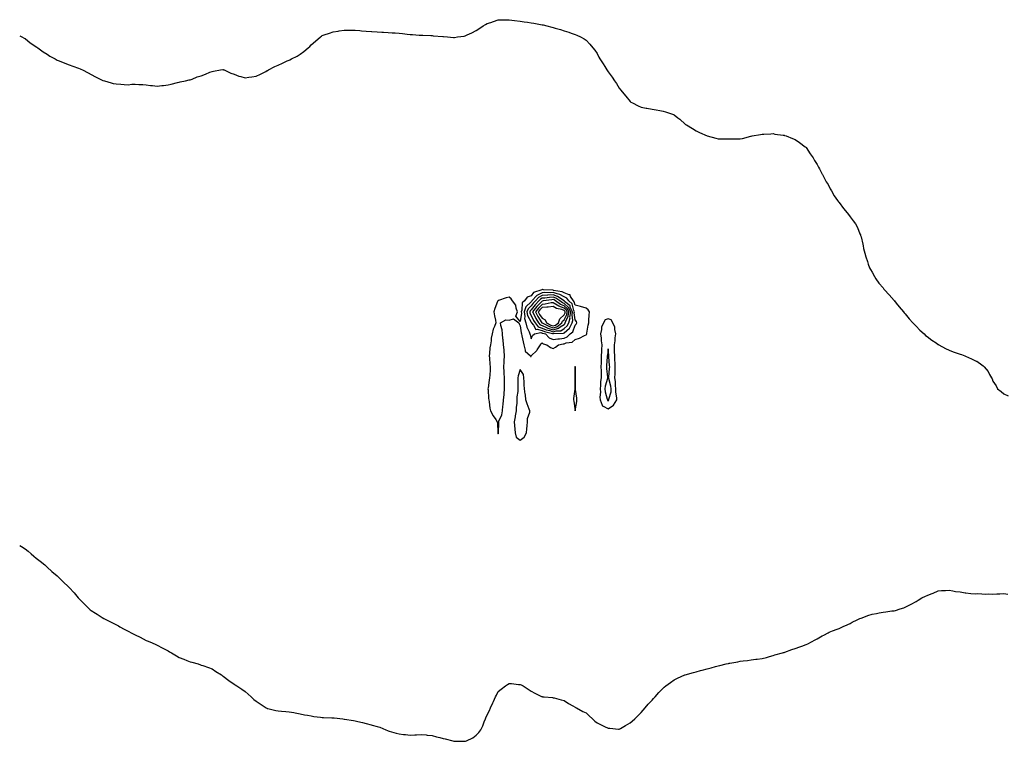
# Model space of a CAD drawing. Units: inches. Extents: x 928883 to 931523, y 7305818 to 7308458.
# Drawn here: x 928883 to 929778, y 7307152 to 7307808 of the extents above; entities that cross this region are included whole.
import ezdxf

# ---------------------------------------------------------------- set-up
doc = ezdxf.new("R2010")
doc.units = ezdxf.units.IN
doc.header["$MEASUREMENT"] = 0
doc.layers.add('Contour_92887305', color=7, linetype='Continuous', true_color=0xedde13)

msp = doc.modelspace()

# ---------------------------------------------------------------- linework, layer by layer
at = {"layer": 'Contour_92887305'}
for points in [[(928883, 7307792.85, 3257), (928885.05, 7307791.92, 3257), (928886.94, 7307790.81, 3257), (928888.05, 7307790.38, 3257), (928892.63, 7307786.5, 3257), (928894.92, 7307785.05, 3257), (928898.05, 7307782.98, 3257), (928898.63, 7307782.5, 3257), (928899.48, 7307781.92, 3257), (928904.39, 7307778.26, 3257), (928908.05, 7307776.15, 3257), (928910.5, 7307774.36, 3257), (928915.14, 7307771.92, 3257), (928917.01, 7307770.88, 3257), (928918.05, 7307770.49, 3257), (928920.42, 7307769.55, 3257), (928924.08, 7307767.96, 3257), (928928.05, 7307766.61, 3257), (928931.45, 7307765.32, 3257), (928936.45, 7307763.51, 3257), (928938.05, 7307762.91, 3257), (928938.7, 7307762.57, 3257), (928940, 7307761.92, 3257), (928945.26, 7307759.13, 3257), (928948.05, 7307757.76, 3257), (928951.86, 7307755.74, 3257), (928956.8, 7307753.17, 3257), (928958.05, 7307752.53, 3257), (928958.52, 7307752.39, 3257), (928960.01, 7307751.92, 3257), (928966.2, 7307750.07, 3257), (928968.05, 7307749.5, 3257), (928970.81, 7307749.16, 3257), (928975.11, 7307748.97, 3257), (928978.05, 7307748.53, 3257), (928981.52, 7307748.45, 3257), (928985.07, 7307748.94, 3257), (928988.05, 7307748.91, 3257), (928991.38, 7307748.59, 3257), (928994.85, 7307748.72, 3257), (928998.05, 7307748.39, 3257), (929002.08, 7307747.89, 3257), (929003.88, 7307747.75, 3257), (929008.05, 7307747.09, 3257), (929012.34, 7307747.63, 3257), (929013.86, 7307747.73, 3257), (929018.05, 7307748.26, 3257), (929020.88, 7307749.1, 3257), (929026.5, 7307750.37, 3257), (929028.05, 7307750.8, 3257), (929028.97, 7307751, 3257), (929033.67, 7307751.92, 3257), (929037.1, 7307752.87, 3257), (929038.05, 7307752.98, 3257), (929039.71, 7307753.59, 3257), (929044.45, 7307755.52, 3257), (929048.05, 7307756.54, 3257), (929051.87, 7307758.1, 3257), (929055.88, 7307759.74, 3257), (929058.05, 7307760.64, 3257), (929059.16, 7307760.81, 3257), (929065.74, 7307761.92, 3257), (929067.8, 7307762.17, 3257), (929068.05, 7307762.19, 3257), (929068.26, 7307762.13, 3257), (929068.82, 7307761.92, 3257), (929075.14, 7307759.02, 3257), (929078.05, 7307757.92, 3257), (929082.41, 7307756.28, 3257), (929084.03, 7307755.94, 3257), (929088.05, 7307754.87, 3257), (929091.42, 7307755.29, 3257), (929094.23, 7307755.75, 3257), (929098.05, 7307756.15, 3257), (929101.87, 7307758.1, 3257), (929106.72, 7307760.58, 3257), (929108.05, 7307761.27, 3257), (929108.47, 7307761.5, 3257), (929109.23, 7307761.92, 3257), (929115.08, 7307764.89, 3257), (929118.05, 7307766.27, 3257), (929121.95, 7307768.02, 3257), (929126.19, 7307770.06, 3257), (929128.05, 7307770.94, 3257), (929128.73, 7307771.24, 3257), (929130.14, 7307771.92, 3257), (929135.44, 7307774.53, 3257), (929138.05, 7307776.22, 3257), (929141.43, 7307778.53, 3257), (929145.27, 7307781.92, 3257), (929146.72, 7307783.25, 3257), (929148.05, 7307784.76, 3257), (929151.99, 7307787.98, 3257), (929156.45, 7307791.92, 3257), (929157.37, 7307792.6, 3257), (929158.05, 7307793.08, 3257), (929159.81, 7307793.69, 3257), (929164.6, 7307795.37, 3257), (929168.05, 7307796.54, 3257), (929172.72, 7307797.25, 3257), (929173.48, 7307797.36, 3257), (929178.05, 7307798.06, 3257), (929181.94, 7307798.03, 3257), (929188.05, 7307798.03, 3257), (929192.25, 7307797.72, 3257), (929193.74, 7307797.61, 3257), (929198.05, 7307797.29, 3257), (929202.97, 7307796.83, 3257), (929203.14, 7307796.82, 3257), (929208.05, 7307796.52, 3257), (929212.38, 7307796.26, 3257), (929213.74, 7307796.23, 3257), (929218.05, 7307795.92, 3257), (929221.78, 7307795.65, 3257), (929224.44, 7307795.52, 3257), (929228.05, 7307795.28, 3257), (929231.11, 7307794.98, 3257), (929235.46, 7307794.51, 3257), (929238.05, 7307794.26, 3257), (929240.22, 7307794.1, 3257), (929246.36, 7307793.62, 3257), (929248.05, 7307793.51, 3257), (929249.52, 7307793.39, 3257), (929256.74, 7307793.23, 3257), (929258.05, 7307793.14, 3257), (929259.12, 7307792.99, 3257), (929267.75, 7307792.22, 3257), (929268.05, 7307792.18, 3257), (929268.29, 7307792.16, 3257), (929272.05, 7307791.92, 3257), (929277.62, 7307791.49, 3257), (929278.05, 7307791.47, 3257), (929278.44, 7307791.54, 3257), (929281.05, 7307791.92, 3257), (929287.23, 7307792.73, 3257), (929288.05, 7307792.88, 3257), (929289.85, 7307793.72, 3257), (929294.28, 7307795.7, 3257), (929298.05, 7307797.71, 3257), (929300.62, 7307799.35, 3257), (929304.41, 7307801.92, 3257), (929306.69, 7307803.28, 3257), (929308.05, 7307804.08, 3257), (929311.32, 7307805.18, 3257), (929313.9, 7307806.07, 3257), (929318.05, 7307807.38, 3257), (929322.47, 7307807.5, 3257), (929323.64, 7307807.51, 3257), (929328.05, 7307807.58, 3257), (929333.05, 7307806.92, 3257), (929338.05, 7307806.29, 3257), (929341.84, 7307805.71, 3257), (929344.67, 7307805.3, 3257), (929348.05, 7307804.79, 3257), (929350.47, 7307804.34, 3257), (929356.65, 7307803.32, 3257), (929358.05, 7307803.06, 3257), (929358.95, 7307802.82, 3257), (929362.47, 7307801.92, 3257), (929366.94, 7307800.81, 3257), (929368.05, 7307800.52, 3257), (929370.05, 7307799.92, 3257), (929374.67, 7307798.54, 3257), (929378.05, 7307797.54, 3257), (929382.3, 7307796.17, 3257), (929384.62, 7307795.35, 3257), (929388.05, 7307794.21, 3257), (929389.67, 7307793.54, 3257), (929392.85, 7307791.92, 3257), (929396.26, 7307790.13, 3257), (929398.05, 7307788.93, 3257), (929401.56, 7307785.43, 3257), (929404.24, 7307781.92, 3257), (929405.95, 7307779.82, 3257), (929408.05, 7307776.74, 3257), (929409.77, 7307773.64, 3257), (929410.63, 7307771.92, 3257), (929413.54, 7307767.42, 3257), (929415.07, 7307764.9, 3257), (929416.89, 7307761.92, 3257), (929417.38, 7307761.25, 3257), (929418.05, 7307760.33, 3257), (929421.62, 7307755.48, 3257), (929423.97, 7307751.92, 3257), (929425.58, 7307749.45, 3257), (929428.05, 7307745.42, 3257), (929429.59, 7307743.46, 3257), (929430.7, 7307741.92, 3257), (929434.12, 7307737.99, 3257), (929438.05, 7307733.15, 3257), (929438.84, 7307732.7, 3257), (929440.26, 7307731.92, 3257), (929445.49, 7307729.36, 3257), (929448.05, 7307727.96, 3257), (929452.77, 7307727.2, 3257), (929453.27, 7307727.14, 3257), (929458.05, 7307726.3, 3257), (929461.89, 7307725.76, 3257), (929464.97, 7307725, 3257), (929468.05, 7307724.5, 3257), (929470.1, 7307723.97, 3257), (929475.85, 7307721.92, 3257), (929477.42, 7307721.29, 3257), (929478.05, 7307721.02, 3257), (929481.51, 7307718.46, 3257), (929483.32, 7307717.19, 3257), (929488.05, 7307712.71, 3257), (929488.55, 7307712.42, 3257), (929489.41, 7307711.92, 3257), (929494.88, 7307708.76, 3257), (929498.05, 7307706.65, 3257), (929501.2, 7307705.06, 3257), (929508.05, 7307701.92, 3257), (929515.92, 7307699.79, 3257), (929518.05, 7307699.29, 3257), (929520.61, 7307699.35, 3257), (929525.31, 7307699.19, 3257), (929528.05, 7307699.27, 3257), (929530.6, 7307699.36, 3257), (929535.3, 7307699.17, 3257), (929538.05, 7307699.14, 3257), (929540.26, 7307699.7, 3257), (929547.77, 7307701.65, 3257), (929548.05, 7307701.71, 3257), (929548.22, 7307701.75, 3257), (929549.16, 7307701.92, 3257), (929556.76, 7307703.21, 3257), (929558.05, 7307703.4, 3257), (929559.56, 7307703.43, 3257), (929566.03, 7307703.93, 3257), (929568.05, 7307704, 3257), (929569.76, 7307703.63, 3257), (929577.26, 7307702.71, 3257), (929578.05, 7307702.56, 3257), (929578.5, 7307702.38, 3257), (929579.89, 7307701.92, 3257), (929585.73, 7307699.6, 3257), (929588.05, 7307698.75, 3257), (929592.03, 7307695.9, 3257), (929597.4, 7307691.92, 3257), (929597.73, 7307691.6, 3257), (929598.05, 7307691.28, 3257), (929601.9, 7307685.77, 3257), (929604.45, 7307681.92, 3257), (929605.8, 7307679.67, 3257), (929608.05, 7307676.01, 3257), (929609.51, 7307673.38, 3257), (929610.36, 7307671.92, 3257), (929612.77, 7307667.19, 3257), (929612.96, 7307666.83, 3257), (929615.57, 7307661.92, 3257), (929616.46, 7307660.33, 3257), (929618.05, 7307657.78, 3257), (929620.06, 7307653.93, 3257), (929621.16, 7307651.92, 3257), (929623.67, 7307647.55, 3257), (929626.69, 7307643.29, 3257), (929627.63, 7307641.92, 3257), (929627.79, 7307641.67, 3257), (929628.05, 7307641.35, 3257), (929632.02, 7307635.88, 3257), (929635.51, 7307631.92, 3257), (929636.53, 7307630.41, 3257), (929638.05, 7307628.31, 3257), (929640.91, 7307624.78, 3257), (929643.05, 7307621.92, 3257), (929644.71, 7307618.59, 3257), (929647.1, 7307612.87, 3257), (929647.54, 7307611.92, 3257), (929647.67, 7307611.54, 3257), (929648.05, 7307610.21, 3257), (929649.65, 7307603.52, 3257), (929649.89, 7307601.92, 3257), (929650.44, 7307599.53, 3257), (929651.55, 7307595.42, 3257), (929652.33, 7307591.92, 3257), (929653.82, 7307587.69, 3257), (929654.67, 7307585.31, 3257), (929655.84, 7307581.92, 3257), (929656.59, 7307580.46, 3257), (929658.05, 7307577.99, 3257), (929660.2, 7307574.07, 3257), (929661.54, 7307571.92, 3257), (929664.29, 7307568.16, 3257), (929668.05, 7307563.83, 3257), (929668.87, 7307562.74, 3257), (929669.54, 7307561.92, 3257), (929673.5, 7307557.37, 3257), (929678.05, 7307552.42, 3257), (929678.28, 7307552.15, 3257), (929678.48, 7307551.92, 3257), (929680.1, 7307549.88, 3257), (929682.68, 7307546.55, 3257), (929686.59, 7307541.92, 3257), (929687.22, 7307541.1, 3257), (929688.05, 7307540.23, 3257), (929691.78, 7307535.65, 3257), (929695.2, 7307531.92, 3257), (929696.57, 7307530.44, 3257), (929698.05, 7307529.06, 3257), (929701.62, 7307525.48, 3257), (929705.34, 7307521.92, 3257), (929706.76, 7307520.63, 3257), (929708.05, 7307519.63, 3257), (929712.48, 7307516.35, 3257), (929716.29, 7307513.69, 3257), (929718.05, 7307512.44, 3257), (929718.39, 7307512.26, 3257), (929718.95, 7307511.92, 3257), (929724.9, 7307508.77, 3257), (929728.05, 7307507.13, 3257), (929731.89, 7307505.76, 3257), (929735.55, 7307504.42, 3257), (929738.05, 7307503.51, 3257), (929739.31, 7307503.18, 3257), (929742.54, 7307501.92, 3257), (929746.47, 7307500.34, 3257), (929748.05, 7307499.56, 3257), (929752.67, 7307497.3, 3257), (929753.22, 7307497.09, 3257), (929758.05, 7307493.7, 3257), (929759.1, 7307492.97, 3257), (929760.07, 7307491.92, 3257), (929763.78, 7307487.65, 3257), (929764.98, 7307484.99, 3257), (929766.69, 7307481.92, 3257), (929767.16, 7307481.03, 3257), (929768.05, 7307478.85, 3257), (929770.85, 7307474.72, 3257), (929772.26, 7307471.92, 3257), (929775.58, 7307469.45, 3257), (929778.05, 7307467.53, 3257), (929781.74, 7307465.61, 3257)], [(928883, 7307329.6, 3256), (928884.71, 7307328.59, 3256), (928888.05, 7307326.63, 3256), (928890.59, 7307324.46, 3256), (928893.47, 7307321.92, 3256), (928895.97, 7307319.84, 3256), (928898.05, 7307318.17, 3256), (928901.51, 7307315.38, 3256), (928905.95, 7307311.92, 3256), (928907.05, 7307310.92, 3256), (928908.05, 7307309.99, 3256), (928912.08, 7307305.95, 3256), (928916.98, 7307301.92, 3256), (928917.54, 7307301.41, 3256), (928918.05, 7307301.02, 3256), (928922.6, 7307296.47, 3256), (928927.43, 7307291.92, 3256), (928927.78, 7307291.65, 3256), (928928.05, 7307291.43, 3256), (928932.59, 7307286.45, 3256), (928936.17, 7307281.92, 3256), (928937.15, 7307281.02, 3256), (928938.05, 7307280.19, 3256), (928942.22, 7307276.09, 3256), (928946.17, 7307271.92, 3256), (928947.22, 7307271.09, 3256), (928948.05, 7307270.52, 3256), (928951.9, 7307268.07, 3256), (928953.31, 7307267.18, 3256), (928958.05, 7307264.04, 3256), (928959.46, 7307263.33, 3256), (928961.92, 7307261.92, 3256), (928966.12, 7307259.99, 3256), (928968.05, 7307258.95, 3256), (928972.75, 7307256.62, 3256), (928974.18, 7307255.79, 3256), (928978.05, 7307253.64, 3256), (928979.16, 7307253.03, 3256), (928981.01, 7307251.92, 3256), (928985.73, 7307249.61, 3256), (928988.05, 7307248.32, 3256), (928992.41, 7307246.28, 3256), (928995.19, 7307244.78, 3256), (928998.05, 7307243.31, 3256), (928999.06, 7307242.93, 3256), (929001.44, 7307241.92, 3256), (929006.08, 7307239.95, 3256), (929008.05, 7307238.85, 3256), (929012.68, 7307236.55, 3256), (929014.3, 7307235.67, 3256), (929018.05, 7307233.7, 3256), (929019.2, 7307233.07, 3256), (929021.18, 7307231.92, 3256), (929025.55, 7307229.42, 3256), (929028.05, 7307227.74, 3256), (929032.26, 7307226.13, 3256), (929034.92, 7307225.05, 3256), (929038.05, 7307223.82, 3256), (929039.56, 7307223.43, 3256), (929045.19, 7307221.92, 3256), (929047.28, 7307221.15, 3256), (929048.05, 7307220.93, 3256), (929049.59, 7307220.38, 3256), (929054.69, 7307218.56, 3256), (929058.05, 7307217.41, 3256), (929061.31, 7307215.18, 3256), (929066.38, 7307211.92, 3256), (929067.35, 7307211.22, 3256), (929068.05, 7307210.87, 3256), (929073.05, 7307206.92, 3256), (929078.05, 7307203.55, 3256), (929079.03, 7307202.9, 3256), (929080.47, 7307201.92, 3256), (929085.04, 7307198.91, 3256), (929088.05, 7307196.97, 3256), (929090.68, 7307194.55, 3256), (929093.42, 7307191.92, 3256), (929095.87, 7307189.74, 3256), (929098.05, 7307187.99, 3256), (929101.67, 7307185.53, 3256), (929107.24, 7307181.92, 3256), (929107.76, 7307181.63, 3256), (929108.05, 7307181.48, 3256), (929108.63, 7307181.34, 3256), (929115.82, 7307179.69, 3256), (929118.05, 7307179.16, 3256), (929121.08, 7307178.88, 3256), (929124.9, 7307178.77, 3256), (929128.05, 7307178.41, 3256), (929132.32, 7307177.65, 3256), (929133.62, 7307177.49, 3256), (929138.05, 7307176.63, 3256), (929141.94, 7307175.81, 3256), (929144.68, 7307175.29, 3256), (929148.05, 7307174.65, 3256), (929150.43, 7307174.29, 3256), (929156.45, 7307173.51, 3256), (929158.05, 7307173.26, 3256), (929159.32, 7307173.19, 3256), (929166.91, 7307173.06, 3256), (929168.05, 7307173, 3256), (929169.02, 7307172.89, 3256), (929176.72, 7307171.92, 3256), (929177.91, 7307171.77, 3256), (929178.05, 7307171.75, 3256), (929178.25, 7307171.72, 3256), (929186.53, 7307170.4, 3256), (929188.05, 7307170.14, 3256), (929190.38, 7307169.59, 3256), (929194.81, 7307168.69, 3256), (929198.05, 7307167.77, 3256), (929202.75, 7307166.62, 3256), (929203.61, 7307166.36, 3256), (929208.05, 7307165.18, 3256), (929210.47, 7307164.34, 3256), (929216.05, 7307161.92, 3256), (929217.51, 7307161.38, 3256), (929218.05, 7307161.17, 3256), (929219.1, 7307160.87, 3256), (929225.26, 7307159.13, 3256), (929228.05, 7307158.4, 3256), (929232.09, 7307157.88, 3256), (929233.78, 7307157.64, 3256), (929238.05, 7307157.27, 3256), (929242.4, 7307157.57, 3256), (929243.75, 7307157.62, 3256), (929248.05, 7307157.84, 3256), (929252.59, 7307157.38, 3256), (929253.42, 7307157.29, 3256), (929258.05, 7307156.84, 3256), (929261.95, 7307155.82, 3256), (929264.98, 7307154.99, 3256), (929268.05, 7307154.19, 3256), (929269.9, 7307153.77, 3256), (929276.76, 7307151.92, 3256), (929277.84, 7307151.71, 3256), (929278.05, 7307151.66, 3256), (929278.34, 7307151.64, 3256), (929287.76, 7307151.64, 3256), (929288.05, 7307151.61, 3256), (929288.32, 7307151.65, 3256), (929289.23, 7307151.92, 3256), (929295.16, 7307154.8, 3256), (929298.05, 7307157.1, 3256), (929300.46, 7307159.51, 3256), (929302.23, 7307161.92, 3256), (929304.15, 7307165.82, 3256), (929305.34, 7307169.21, 3256), (929306.46, 7307171.92, 3256), (929306.95, 7307173.02, 3256), (929308.05, 7307175.75, 3256), (929310.24, 7307179.73, 3256), (929311.14, 7307181.92, 3256), (929313.35, 7307186.62, 3256), (929313.8, 7307187.67, 3256), (929315.76, 7307191.92, 3256), (929316.45, 7307193.52, 3256), (929318.05, 7307196.77, 3256), (929320.96, 7307199.02, 3256), (929324.71, 7307201.92, 3256), (929326.64, 7307203.33, 3256), (929328.05, 7307204.22, 3256), (929330.19, 7307204.06, 3256), (929336.58, 7307203.39, 3256), (929338.05, 7307203.27, 3256), (929338.98, 7307202.85, 3256), (929340.68, 7307201.92, 3256), (929345.25, 7307199.12, 3256), (929348.05, 7307197.25, 3256), (929351.38, 7307195.25, 3256), (929357.49, 7307192.48, 3256), (929358.05, 7307192.19, 3256), (929358.3, 7307192.17, 3256), (929360.05, 7307191.92, 3256), (929367.42, 7307191.3, 3256), (929368.05, 7307191.26, 3256), (929368.88, 7307191.09, 3256), (929375.43, 7307189.3, 3256), (929378.05, 7307188.78, 3256), (929382.12, 7307185.99, 3256), (929386.11, 7307183.86, 3256), (929388.05, 7307182.74, 3256), (929388.49, 7307182.36, 3256), (929389.2, 7307181.92, 3256), (929394.98, 7307178.85, 3256), (929398.05, 7307177.38, 3256), (929400.85, 7307174.72, 3256), (929403.96, 7307171.92, 3256), (929406.11, 7307169.98, 3256), (929408.05, 7307168.43, 3256), (929412.34, 7307166.21, 3256), (929414.85, 7307165.12, 3256), (929418.05, 7307163.63, 3256), (929419.54, 7307163.4, 3256), (929427.39, 7307162.58, 3256), (929428.05, 7307162.49, 3256), (929429.46, 7307163.33, 3256), (929433.93, 7307166.03, 3256), (929438.05, 7307168.37, 3256), (929439.99, 7307169.98, 3256), (929442.29, 7307171.92, 3256), (929445.17, 7307174.8, 3256), (929448.05, 7307177.67, 3256), (929449.93, 7307180.05, 3256), (929451.65, 7307181.92, 3256), (929454.57, 7307185.4, 3256), (929458.05, 7307188.97, 3256), (929459.43, 7307190.53, 3256), (929460.75, 7307191.92, 3256), (929464.13, 7307195.84, 3256), (929468.05, 7307199.91, 3256), (929469.14, 7307200.84, 3256), (929470.51, 7307201.92, 3256), (929474.88, 7307205.09, 3256), (929478.05, 7307207.43, 3256), (929481.07, 7307208.89, 3256), (929487.79, 7307211.92, 3256), (929487.97, 7307212, 3256), (929488.05, 7307212.03, 3256), (929488.21, 7307212.08, 3256), (929495.84, 7307214.13, 3256), (929498.05, 7307214.87, 3256), (929502.07, 7307215.93, 3256), (929503.66, 7307216.3, 3256), (929508.05, 7307217.47, 3256), (929511.64, 7307218.33, 3256), (929515.6, 7307219.47, 3256), (929518.05, 7307220.1, 3256), (929519.53, 7307220.45, 3256), (929525.27, 7307221.92, 3256), (929527.52, 7307222.45, 3256), (929528.05, 7307222.56, 3256), (929528.85, 7307222.71, 3256), (929535.99, 7307223.97, 3256), (929538.05, 7307224.37, 3256), (929540.94, 7307224.81, 3256), (929544.76, 7307225.21, 3256), (929548.05, 7307225.77, 3256), (929552.46, 7307226.32, 3256), (929553.57, 7307226.4, 3256), (929558.05, 7307226.96, 3256), (929562.09, 7307227.88, 3256), (929564.94, 7307228.81, 3256), (929568.05, 7307229.73, 3256), (929569.82, 7307230.15, 3256), (929576.57, 7307231.92, 3256), (929577.67, 7307232.3, 3256), (929578.05, 7307232.44, 3256), (929578.82, 7307232.69, 3256), (929585.05, 7307234.92, 3256), (929588.05, 7307235.85, 3256), (929592.44, 7307237.53, 3256), (929594.3, 7307238.17, 3256), (929598.05, 7307239.56, 3256), (929599.62, 7307240.36, 3256), (929602.93, 7307241.92, 3256), (929606.22, 7307243.76, 3256), (929608.05, 7307244.63, 3256), (929612.59, 7307247.38, 3256), (929614.3, 7307248.17, 3256), (929618.05, 7307250.08, 3256), (929619.2, 7307250.77, 3256), (929621.96, 7307251.92, 3256), (929626.28, 7307253.69, 3256), (929628.05, 7307254.2, 3256), (929632.42, 7307256.3, 3256), (929633.25, 7307256.72, 3256), (929638.05, 7307258.78, 3256), (929640.13, 7307259.84, 3256), (929644.52, 7307261.92, 3256), (929646.87, 7307263.09, 3256), (929648.05, 7307263.64, 3256), (929650.72, 7307264.59, 3256), (929654.12, 7307265.85, 3256), (929658.05, 7307267.19, 3256), (929662.06, 7307267.91, 3256), (929664.51, 7307268.38, 3256), (929668.05, 7307269.01, 3256), (929670.71, 7307269.25, 3256), (929676.21, 7307270.07, 3256), (929678.05, 7307270.25, 3256), (929679.45, 7307270.52, 3256), (929683.58, 7307271.92, 3256), (929686.98, 7307272.99, 3256), (929688.05, 7307273.48, 3256), (929691.09, 7307274.96, 3256), (929693.78, 7307276.19, 3256), (929698.05, 7307278.66, 3256), (929700.12, 7307279.85, 3256), (929703.22, 7307281.92, 3256), (929706.54, 7307283.43, 3256), (929708.05, 7307284.24, 3256), (929711.86, 7307285.74, 3256), (929713.6, 7307286.37, 3256), (929718.05, 7307288.43, 3256), (929721.36, 7307288.62, 3256), (929724.9, 7307288.78, 3256), (929728.05, 7307288.91, 3256), (929731.45, 7307288.52, 3256), (929734.05, 7307287.92, 3256), (929738.05, 7307287.59, 3256), (929742.82, 7307286.7, 3256), (929743.3, 7307286.67, 3256), (929748.05, 7307285.98, 3256), (929751.89, 7307285.76, 3256), (929754.09, 7307285.88, 3256), (929758.05, 7307285.7, 3256), (929761.63, 7307285.49, 3256), (929764.38, 7307285.59, 3256), (929768.05, 7307285.43, 3256), (929771.67, 7307285.54, 3256), (929774.21, 7307285.77, 3256), (929778.05, 7307285.88, 3256), (929781.45, 7307285.32, 3256)]]:
    msp.add_polyline3d(points, dxfattribs=at)
for points in [[(929318.05, 7307431, 3257), (929318.28, 7307431.69, 3257), (929318.26, 7307431.92, 3257), (929318.28, 7307432.15, 3257), (929318.55, 7307441.42, 3257), (929318.6, 7307441.92, 3257), (929318.77, 7307442.64, 3257), (929321.46, 7307448.51, 3257), (929321.89, 7307451.92, 3257), (929322.32, 7307456.19, 3257), (929322.5, 7307457.47, 3257), (929322.91, 7307461.92, 3257), (929323.46, 7307466.51, 3257), (929323.46, 7307467.33, 3257), (929323.91, 7307471.92, 3257), (929323.83, 7307476.14, 3257), (929323.9, 7307477.77, 3257), (929323.81, 7307481.92, 3257), (929323.57, 7307486.4, 3257), (929323.56, 7307487.43, 3257), (929323.29, 7307491.92, 3257), (929323.62, 7307496.34, 3257), (929323.6, 7307497.48, 3257), (929323.88, 7307501.92, 3257), (929323.47, 7307506.5, 3257), (929323.46, 7307507.33, 3257), (929322.97, 7307511.92, 3257), (929322.6, 7307516.47, 3257), (929322.39, 7307517.58, 3257), (929321.95, 7307521.92, 3257), (929321.82, 7307525.69, 3257), (929320.45, 7307529.52, 3257), (929320.29, 7307531.92, 3257), (929325.14, 7307534.83, 3257), (929328.05, 7307534.46, 3257), (929331.91, 7307535.78, 3257), (929336.83, 7307531.92, 3257), (929337.21, 7307531.08, 3257), (929338.05, 7307529.21, 3257), (929338.97, 7307522.84, 3257), (929339.3, 7307521.92, 3257), (929339.68, 7307520.29, 3257), (929340.81, 7307514.68, 3257), (929341.5, 7307511.92, 3257), (929342.71, 7307507.26, 3257), (929342.54, 7307506.41, 3257), (929347.63, 7307501.92, 3257), (929347.63, 7307501.5, 3257), (929348.05, 7307501.37, 3257), (929348.21, 7307501.76, 3257), (929348.24, 7307501.92, 3257), (929353.17, 7307506.8, 3257), (929353.48, 7307507.35, 3257), (929356.44, 7307511.92, 3257), (929357.04, 7307512.93, 3257), (929358.05, 7307513.84, 3257), (929359.03, 7307512.9, 3257), (929362.4, 7307511.92, 3257), (929365.82, 7307509.69, 3257), (929368.05, 7307508.79, 3257), (929370.11, 7307509.86, 3257), (929372.82, 7307511.92, 3257), (929377.06, 7307512.91, 3257), (929378.05, 7307513.04, 3257), (929379.88, 7307513.75, 3257), (929385.51, 7307514.47, 3257), (929388.05, 7307516.83, 3257), (929392.03, 7307517.94, 3257), (929396.7, 7307520.57, 3257), (929398.05, 7307521.16, 3257), (929398.44, 7307521.53, 3257), (929398.59, 7307521.92, 3257), (929398.7, 7307522.56, 3257), (929400.06, 7307529.91, 3257), (929400.39, 7307531.92, 3257), (929400.55, 7307534.42, 3257), (929400.98, 7307538.99, 3257), (929401.17, 7307541.92, 3257), (929400.07, 7307543.94, 3257), (929398.05, 7307545.25, 3257), (929393.05, 7307546.92, 3257), (929388.05, 7307548.17, 3257), (929387.34, 7307551.21, 3257), (929386.48, 7307551.92, 3257), (929383.91, 7307556.06, 3257), (929383.61, 7307557.49, 3257), (929382.56, 7307557.41, 3257), (929378.05, 7307559.29, 3257), (929376.39, 7307560.26, 3257), (929368.41, 7307561.56, 3257), (929368.05, 7307561.69, 3257), (929367.8, 7307561.67, 3257), (929359.37, 7307561.92, 3257), (929358.4, 7307562.26, 3257), (929358.05, 7307562.3, 3257), (929357.88, 7307562.09, 3257), (929357.85, 7307561.92, 3257), (929350.36, 7307559.61, 3257), (929348.05, 7307556.64, 3257), (929344.59, 7307555.39, 3257), (929342.04, 7307551.92, 3257), (929339.91, 7307550.06, 3257), (929339.65, 7307543.52, 3257), (929339.06, 7307541.92, 3257), (929339.24, 7307540.73, 3257), (929338.05, 7307533.27, 3257), (929334.3, 7307538.16, 3257), (929335.72, 7307541.92, 3257), (929334.47, 7307545.49, 3257), (929334.26, 7307548.12, 3257), (929331.13, 7307551.92, 3257), (929329.94, 7307553.81, 3257), (929328.05, 7307555.29, 3257), (929325.25, 7307554.72, 3257), (929318.5, 7307552.37, 3257), (929318.05, 7307552.25, 3257), (929317.85, 7307552.12, 3257), (929317.73, 7307551.92, 3257), (929317.6, 7307551.47, 3257), (929314.93, 7307545.04, 3257), (929314.27, 7307541.92, 3257), (929314.61, 7307538.48, 3257), (929315.57, 7307534.4, 3257), (929315.89, 7307531.92, 3257), (929314.71, 7307528.57, 3257), (929313.69, 7307526.28, 3257), (929312.51, 7307521.92, 3257), (929311.82, 7307518.15, 3257), (929311.67, 7307515.54, 3257), (929311.14, 7307511.92, 3257), (929310.65, 7307509.31, 3257), (929310.24, 7307504.11, 3257), (929309.9, 7307501.92, 3257), (929310.18, 7307499.79, 3257), (929310.53, 7307494.4, 3257), (929310.91, 7307491.92, 3257), (929310.67, 7307489.3, 3257), (929310.49, 7307484.36, 3257), (929310.29, 7307481.92, 3257), (929310.02, 7307479.95, 3257), (929308.92, 7307472.79, 3257), (929308.8, 7307471.92, 3257), (929308.95, 7307471.02, 3257), (929309.28, 7307463.14, 3257), (929309.56, 7307461.92, 3257), (929309.9, 7307460.07, 3257), (929310.65, 7307454.52, 3257), (929311.18, 7307451.92, 3257), (929313.5, 7307447.37, 3257), (929315.83, 7307444.14, 3257), (929317.33, 7307441.92, 3257), (929317.34, 7307441.21, 3257), (929317.71, 7307432.26, 3257), (929317.71, 7307431.92, 3257), (929317.77, 7307431.65, 3257)], [(929378.05, 7307518.19, 3258), (929380.75, 7307519.22, 3258), (929383.55, 7307521.92, 3258), (929386.08, 7307523.89, 3258), (929388.05, 7307529.83, 3258), (929389.15, 7307530.82, 3258), (929389.64, 7307531.92, 3258), (929389.33, 7307533.21, 3258), (929388.05, 7307534.8, 3258), (929387.3, 7307541.17, 3258), (929387.41, 7307541.92, 3258), (929386.84, 7307543.13, 3258), (929385.4, 7307549.26, 3258), (929382.22, 7307551.92, 3258), (929380.62, 7307554.49, 3258), (929378.05, 7307555.56, 3258), (929374.05, 7307557.92, 3258), (929371.66, 7307558.31, 3258), (929368.05, 7307559.54, 3258), (929365.54, 7307559.41, 3258), (929360.41, 7307559.56, 3258), (929358.05, 7307559.42, 3258), (929353.1, 7307556.87, 3258), (929348.85, 7307551.92, 3258), (929348.46, 7307551.51, 3258), (929348.05, 7307550.98, 3258), (929343.35, 7307546.62, 3258), (929341.63, 7307541.92, 3258), (929342.25, 7307537.71, 3258), (929341.96, 7307535.83, 3258), (929343.2, 7307531.92, 3258), (929344.21, 7307528.08, 3258), (929346.23, 7307523.74, 3258), (929346.9, 7307521.92, 3258), (929347.11, 7307520.98, 3258), (929348.05, 7307517.61, 3258), (929349.45, 7307520.51, 3258), (929351.04, 7307521.92, 3258), (929356.89, 7307523.08, 3258), (929358.05, 7307522.73, 3258), (929358.62, 7307522.49, 3258), (929361.02, 7307521.92, 3258), (929364.57, 7307518.44, 3258), (929368.05, 7307516.8, 3258), (929372.45, 7307517.52, 3258), (929373.73, 7307517.59, 3258)], [(929378.05, 7307522.97, 3259), (929382.86, 7307527.11, 3259), (929385.4, 7307531.92, 3259), (929385.97, 7307534, 3259), (929385.35, 7307539.22, 3259), (929385.74, 7307541.92, 3259), (929383.71, 7307546.27, 3259), (929383.46, 7307547.33, 3259), (929378.54, 7307551.43, 3259), (929378.05, 7307551.87, 3259), (929378.02, 7307551.88, 3259), (929377.96, 7307551.92, 3259), (929372.13, 7307556, 3259), (929368.05, 7307557.39, 3259), (929363.27, 7307557.14, 3259), (929362.81, 7307557.15, 3259), (929358.05, 7307556.87, 3259), (929354.78, 7307555.19, 3259), (929351.98, 7307551.92, 3259), (929350.05, 7307549.92, 3259), (929348.05, 7307547.36, 3259), (929345.23, 7307544.74, 3259), (929344.2, 7307541.92, 3259), (929344.7, 7307538.57, 3259), (929348.05, 7307532.64, 3259), (929348.28, 7307532.14, 3259), (929348.42, 7307531.92, 3259), (929350.07, 7307529.91, 3259), (929352.21, 7307526.07, 3259), (929353.62, 7307526.35, 3259), (929358.05, 7307525.03, 3259), (929360.22, 7307524.09, 3259), (929367.63, 7307522.33, 3259), (929368.05, 7307522.19, 3259), (929368.44, 7307522.31, 3259), (929377.41, 7307522.56, 3259)], [(929378.05, 7307526.79, 3260), (929380.81, 7307529.17, 3260), (929382.26, 7307531.92, 3260), (929383.5, 7307536.47, 3260), (929383.41, 7307537.27, 3260), (929384.08, 7307541.92, 3260), (929382.15, 7307546.02, 3260), (929378.05, 7307549.71, 3260), (929376.44, 7307550.31, 3260), (929374.07, 7307551.92, 3260), (929370.53, 7307554.39, 3260), (929368.05, 7307555.24, 3260), (929364.89, 7307555.07, 3260), (929360.61, 7307554.48, 3260), (929358.05, 7307554.33, 3260), (929356.46, 7307553.51, 3260), (929355.1, 7307551.92, 3260), (929351.64, 7307548.33, 3260), (929348.05, 7307543.74, 3260), (929347.11, 7307542.86, 3260), (929346.76, 7307541.92, 3260), (929346.93, 7307540.8, 3260), (929348.05, 7307538.82, 3260), (929350.24, 7307534.11, 3260), (929351.62, 7307531.92, 3260), (929354.51, 7307528.38, 3260), (929358.05, 7307527.31, 3260), (929361.82, 7307525.69, 3260), (929365.04, 7307524.93, 3260), (929368.05, 7307523.94, 3260), (929370.91, 7307524.77, 3260), (929375.08, 7307524.89, 3260)], [(929378.05, 7307530.61, 3261), (929378.75, 7307531.22, 3261), (929379.12, 7307531.92, 3261), (929379.52, 7307533.39, 3261), (929381.86, 7307538.11, 3261), (929382.41, 7307541.92, 3261), (929381.02, 7307544.89, 3261), (929378.05, 7307547.55, 3261), (929374.86, 7307548.73, 3261), (929370.17, 7307551.92, 3261), (929368.92, 7307552.79, 3261), (929368.05, 7307553.09, 3261), (929366.94, 7307553.03, 3261), (929358.93, 7307551.92, 3261), (929358.19, 7307551.78, 3261), (929358.05, 7307551.76, 3261), (929353.22, 7307546.75, 3261), (929349.35, 7307541.92, 3261), (929350.72, 7307539.24, 3261), (929352.2, 7307536.07, 3261), (929354.81, 7307531.92, 3261), (929356.27, 7307530.13, 3261), (929358.05, 7307529.61, 3261), (929362.12, 7307527.86, 3261), (929363.35, 7307527.22, 3261), (929368.05, 7307525.69, 3261), (929372.87, 7307527.1, 3261), (929374.42, 7307528.29, 3261)], [(929368.05, 7307527.43, 3262), (929371.53, 7307528.44, 3262), (929376.01, 7307531.92, 3262), (929376.52, 7307533.44, 3262), (929378.05, 7307534.81, 3262), (929380.4, 7307539.57, 3262), (929380.74, 7307541.92, 3262), (929379.89, 7307543.76, 3262), (929378.05, 7307545.41, 3262), (929373.28, 7307547.15, 3262), (929371.84, 7307548.13, 3262), (929368.05, 7307550.35, 3262), (929366.26, 7307550.13, 3262), (929360.86, 7307549.11, 3262), (929358.05, 7307548.81, 3262), (929354.67, 7307545.31, 3262), (929351.95, 7307541.92, 3262), (929354.02, 7307537.9, 3262), (929357.94, 7307532.03, 3262), (929358.01, 7307531.92, 3262), (929358.03, 7307531.9, 3262), (929358.1, 7307531.87, 3262), (929364.67, 7307528.54, 3262)], [(929368.05, 7307529.18, 3263), (929370.17, 7307529.79, 3263), (929372.92, 7307531.92, 3263), (929374.2, 7307535.77, 3263), (929378.05, 7307539.21, 3263), (929378.95, 7307541.02, 3263), (929379.08, 7307541.92, 3263), (929378.75, 7307542.62, 3263), (929378.05, 7307543.25, 3263), (929375.96, 7307544.02, 3263), (929371.19, 7307545.06, 3263), (929368.05, 7307546.9, 3263), (929363.61, 7307546.36, 3263), (929362.45, 7307546.32, 3263), (929358.05, 7307545.87, 3263), (929356.11, 7307543.85, 3263), (929354.56, 7307541.92, 3263), (929355.75, 7307539.62, 3263), (929358.05, 7307536.17, 3263), (929360.75, 7307534.62, 3263), (929361.9, 7307531.92, 3263), (929365.98, 7307529.85, 3263)], [(929418.05, 7307453.82, 3257), (929422.89, 7307457.08, 3257), (929425.94, 7307461.92, 3257), (929426.08, 7307463.88, 3257), (929425.1, 7307468.97, 3257), (929425.23, 7307471.92, 3257), (929424.8, 7307475.17, 3257), (929424.74, 7307478.61, 3257), (929424.18, 7307481.92, 3257), (929424.4, 7307485.57, 3257), (929424.42, 7307488.29, 3257), (929424.61, 7307491.92, 3257), (929424.39, 7307495.58, 3257), (929424.28, 7307498.15, 3257), (929424.04, 7307501.92, 3257), (929423.9, 7307506.06, 3257), (929423.99, 7307507.87, 3257), (929423.85, 7307511.92, 3257), (929424.45, 7307515.52, 3257), (929424.5, 7307518.38, 3257), (929424.96, 7307521.92, 3257), (929424.04, 7307525.93, 3257), (929424.16, 7307528.03, 3257), (929422.21, 7307531.92, 3257), (929420.76, 7307534.63, 3257), (929418.05, 7307535.8, 3257), (929415.34, 7307534.63, 3257), (929413.95, 7307531.92, 3257), (929412.03, 7307527.95, 3257), (929412.17, 7307526.03, 3257), (929411.26, 7307521.92, 3257), (929411.74, 7307518.23, 3257), (929411.81, 7307515.68, 3257), (929412.45, 7307511.92, 3257), (929412.12, 7307507.85, 3257), (929412.04, 7307505.91, 3257), (929411.75, 7307501.92, 3257), (929411.63, 7307498.34, 3257), (929411.69, 7307495.56, 3257), (929411.58, 7307491.92, 3257), (929411.71, 7307488.26, 3257), (929411.62, 7307485.49, 3257), (929411.77, 7307481.92, 3257), (929411.25, 7307478.73, 3257), (929411.26, 7307475.13, 3257), (929410.87, 7307471.92, 3257), (929411.09, 7307468.88, 3257), (929410.55, 7307464.42, 3257), (929410.82, 7307461.92, 3257), (929412.72, 7307457.24, 3257), (929412.61, 7307456.48, 3257), (929413.56, 7307456.41, 3257)], [(929418.05, 7307461.2, 3258), (929418.48, 7307461.49, 3258), (929418.75, 7307461.92, 3258), (929418.81, 7307462.68, 3258), (929420.78, 7307469.19, 3258), (929420.9, 7307471.92, 3258), (929420.57, 7307474.44, 3258), (929418.67, 7307481.3, 3258), (929418.57, 7307481.92, 3258), (929418.6, 7307482.48, 3258), (929419.46, 7307490.51, 3258), (929419.53, 7307491.92, 3258), (929419.44, 7307493.32, 3258), (929418.81, 7307501.17, 3258), (929418.76, 7307501.92, 3258), (929418.73, 7307502.6, 3258), (929418.05, 7307508.52, 3258), (929417.36, 7307502.61, 3258), (929417.31, 7307501.92, 3258), (929417.28, 7307501.15, 3258), (929416.63, 7307493.34, 3258), (929416.59, 7307491.92, 3258), (929416.64, 7307490.51, 3258), (929417.49, 7307482.48, 3258), (929417.52, 7307481.92, 3258), (929417.42, 7307481.29, 3258), (929415.51, 7307474.47, 3258), (929415.19, 7307471.92, 3258), (929415.39, 7307469.25, 3258), (929417.33, 7307462.64, 3258), (929417.41, 7307461.92, 3258), (929417.59, 7307461.46, 3258)], [(929338.05, 7307425.42, 3257), (929341.87, 7307428.1, 3257), (929343.86, 7307431.92, 3257), (929344.24, 7307435.73, 3257), (929344.51, 7307438.38, 3257), (929344.87, 7307441.92, 3257), (929344.84, 7307445.13, 3257), (929346.98, 7307450.85, 3257), (929346.95, 7307451.92, 3257), (929346.34, 7307453.63, 3257), (929344.44, 7307458.32, 3257), (929343.36, 7307461.92, 3257), (929342.84, 7307466.71, 3257), (929342.72, 7307467.25, 3257), (929342.08, 7307471.92, 3257), (929341.75, 7307475.62, 3257), (929341.64, 7307478.33, 3257), (929341.35, 7307481.92, 3257), (929341.08, 7307484.96, 3257), (929338.05, 7307489.59, 3257), (929336.24, 7307483.73, 3257), (929335.98, 7307481.92, 3257), (929336.04, 7307479.91, 3257), (929335.91, 7307474.06, 3257), (929335.97, 7307471.92, 3257), (929335.83, 7307469.69, 3257), (929335.21, 7307464.76, 3257), (929335.05, 7307461.92, 3257), (929334.94, 7307458.81, 3257), (929334.55, 7307455.43, 3257), (929334.45, 7307451.92, 3257), (929333.64, 7307447.51, 3257), (929333.4, 7307446.57, 3257), (929332.66, 7307441.92, 3257), (929333.49, 7307431.92, 3257), (929334.35, 7307428.22, 3257)], [(929388.05, 7307452.16, 3257), (929389.59, 7307460.38, 3257), (929389.75, 7307461.92, 3257), (929389.66, 7307463.52, 3257), (929388.43, 7307471.55, 3257), (929388.4, 7307471.92, 3257), (929388.48, 7307472.35, 3257), (929388.31, 7307481.66, 3257), (929388.41, 7307481.92, 3257), (929388.41, 7307482.27, 3257), (929388.48, 7307491.49, 3257), (929388.47, 7307491.92, 3257), (929388.29, 7307492.15, 3257), (929388.05, 7307492.36, 3257), (929387.89, 7307492.08, 3257), (929387.87, 7307491.92, 3257), (929387.87, 7307491.74, 3257), (929387.9, 7307482.07, 3257), (929387.9, 7307481.92, 3257), (929387.9, 7307481.76, 3257), (929387.8, 7307472.17, 3257), (929387.79, 7307471.92, 3257), (929387.76, 7307471.64, 3257), (929386.73, 7307463.24, 3257), (929386.61, 7307461.92, 3257), (929386.8, 7307460.67, 3257)]]:
    msp.add_polyline3d(points, close=True, dxfattribs=at)

doc.saveas('drawing.dxf')
